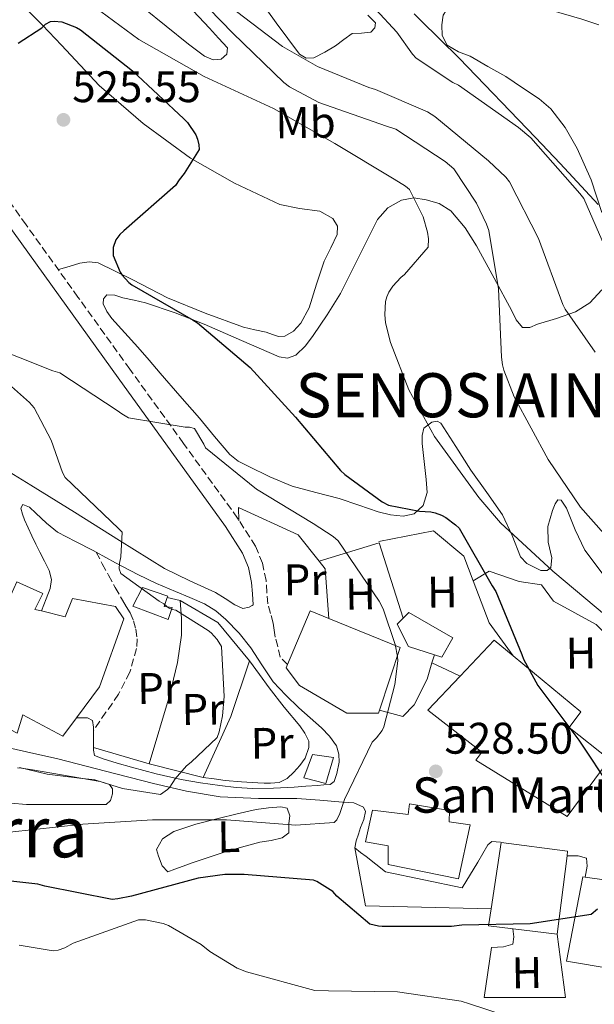
# Model space of a CAD drawing. Units: metres. Extents: x 590181 to 593615, y 4745216 to 4747575.
# Drawn here: x 592728 to 592858, y 4746552 to 4746776 of the extents above; entities that cross this region are included whole.
import ezdxf
from ezdxf.enums import TextEntityAlignment as Align

# ---------------------------------------------------------------- set-up
doc = ezdxf.new("R2010")
doc.units = ezdxf.units.M
doc.header["$MEASUREMENT"] = 0
doc.linetypes.add('DGN Style 3', pattern=[2.435890702152634, 1.739921930109024, -0.6959687720436097])
for name, color, linetype, lineweight in [('Camino', 7, 'DGN Style 3', 0), ('Cota de punto acotado terreno', 7, 'Continuous', 0), ('Curva de nivel directora', 30, 'Continuous', 30), ('Curva de nivel intermedia', 30, 'Continuous', 0), ('Edificio', 1, 'Continuous', 13), ('Etiqueta de uso rústico', 92, 'Continuous', 0), ('Iglesia-ermita', 1, 'Continuous', 13), ('Límite de Concejo', 7, 'Continuous', 0), ('Línea  de muro-pared o tapia', 1, 'Continuous', 13), ('Línea de asfalto', 7, 'Continuous', 13), ('Línea de cambio de uso (parcela vista)', 92, 'Continuous', 0), ('Línea de muro de contención', 1, 'Continuous', 13), ('Margen derecho', 7, 'Continuous', 0), ('Punto acotado terreno (símbolo)', 7, 'Continuous', 0), ('Senda', 7, 'DGN Style 3', 0), ('Texto de Concejo', 7, 'Continuous', 0), ('Texto de Iglesia-ermita', 51, 'Continuous', 0), ('Texto de rotulación de espacio menor sin especificar', 7, 'Continuous', 0)]:
    doc.layers.add(name, color=color, linetype=linetype, lineweight=lineweight)
doc.styles.add('Style-Arial', font='arial.ttf')

# ---------------------------------------------------------------- blocks, each defined once
blk = doc.blocks.new('5PATER')
at = {"layer": 'Punto acotado terreno (símbolo)', "linetype": 'Continuous', "lineweight": 0}
h = blk.add_hatch(color=51, dxfattribs=at)
edge = h.paths.add_edge_path()
edge.add_ellipse((0, 0), major_axis=(-0.1095731443231308, -0.1110710700762829), ratio=0.9994222409660317, start_angle=0, end_angle=360)

msp = doc.modelspace()

# ---------------------------------------------------------------- linework, layer by layer
at = {"layer": 'Camino', "color": 7, "linetype": 'DGN Style 3', "lineweight": 0}
msp.add_polyline3d([(592788.7999999993, 4746629.380000002, 533.2200000000012), (592787.1299999976, 4746631.050000001, 533.2899999999936), (592786.5500000007, 4746633.49, 533.3500000000059), (592785.9699999974, 4746635.600000001, 533.4199999999984), (592785.7600000018, 4746637.2, 533.429999999993), (592785.5300000015, 4746638.800000001, 533.3500000000059), (592784.9100000003, 4746640.980000002, 533.1600000000036), (592784.3, 4746643.17, 532.9600000000064), (592784.11, 4746645.7, 532.9299999999931), (592783.8999999977, 4746648.430000001, 532.8899999999994), (592783.1099999987, 4746652.380000002, 532.6699999999984), (592781.5100000005, 4746656.210000004, 532.2200000000012), (592777.4699999993, 4746662.570000002, 531.3600000000007), (592765.2100000016, 4746679.480000001, 530.0500000000029), (592753.0299999998, 4746696.310000001, 528.929999999993), (592741.2500000005, 4746712.670000001, 528), (592729.4899999988, 4746729.060000001, 527.1300000000047), (592715.4699999976, 4746748.74, 526.2100000000065), (592701.4599999997, 4746768.420000001, 525.4100000000036), (592693.0699999989, 4746780.170000002, 525.1000000000058)], dxfattribs=at)
at = {"layer": 'Curva de nivel directora', "color": 30, "linetype": 'Continuous', "lineweight": 30, "elevation": 525.0000000000001, "flags": 128}
for points in [[(592727.7000000008, 4746770.190000001), (592733.0499999997, 4746773.710000002), (592733.91, 4746774.51), (592734.9999999986, 4746775.110000002), (592735.8599999992, 4746775.180000001), (592737.5899999992, 4746775.080000003), (592740.8899999983, 4746773.77), (592741.8099999992, 4746773.230000001), (592753.6199999999, 4746763.95), (592765.2400000006, 4746753.070000002), (592766.1300000002, 4746752.230000001), (592767.9599999986, 4746749.42), (592768.3699999999, 4746748.49), (592768.6899999996, 4746747.210000001), (592768.7299999997, 4746746.090000002), (592765.3700000002, 4746740.680000001), (592764.2100000002, 4746739.27), (592763.3799999988, 4746737.930000001), (592751.6399999995, 4746727.66), (592750.77, 4746726.830000001), (592749.8800000005, 4746725.61), (592749.269999998, 4746723.880000001), (592749.269999998, 4746722.060000001), (592750.8399999995, 4746718.350000001), (592751.2899999986, 4746717.640000002), (592752.7900000006, 4746716.010000001), (592753.4900000002, 4746715.430000001), (592767.3499999985, 4746707.470000002), (592768.399999999, 4746706.830000001), (592780.3399999993, 4746696.710000002), (592790.61, 4746685.42), (592800.7899999989, 4746673.390000002), (592801.7799999992, 4746672.430000002), (592810.2599999994, 4746666.250000001), (592811.6999999988, 4746665.480000002), (592818.7399999996, 4746664.140000001), (592821.2400000008, 4746663.980000002), (592822.230000001, 4746663.75), (592823.7300000008, 4746663.210000001), (592824.6899999997, 4746662.699999999), (592826.9000000004, 4746661.029999999), (592827.6699999992, 4746660.27), (592835.1900000006, 4746647.27), (592836.0499999989, 4746645.930000001), (592841.9099999996, 4746631.660000001), (592842.2599999983, 4746630.600000001), (592845.5199999993, 4746624.680000001), (592854.829999999, 4746612.270000001), (592862.129999999, 4746601.189999999)], [(592857.6499999998, 4746572.78), (592843.8299999996, 4746570.600000001), (592828.3399999997, 4746570.310000001), (592825.9699999982, 4746570.030000002), (592810.2599999994, 4746570.060000002), (592809.4300000002, 4746570.12), (592807.4099999996, 4746570.54), (592799.9500000008, 4746576.939999999), (592799.0599999989, 4746577.930000001), (592795.4400000002, 4746580.200000001), (592794.6399999999, 4746580.550000002), (592778.9299999989, 4746581.840000002), (592774.5799999991, 4746581.800000002), (592768.4999999995, 4746581.000000001), (592753.3899999997, 4746576.910000001), (592750.2899999995, 4746576.27), (592749.04, 4746576.170000001), (592733.709999999, 4746579.180000001), (592732.150000001, 4746579.630000001), (592724.6599999986, 4746580.460000004)], [(592859.0600000002, 4746573.930000002), (592857.6499999998, 4746572.78)]]:
    msp.add_lwpolyline(points, dxfattribs=at)
at = {"layer": 'Curva de nivel intermedia', "color": 30, "linetype": 'Continuous', "lineweight": 0, "flags": 128}
for points, elevation in [([(592722.940000002, 4746810.060000001), (592737.9400000002, 4746802.699999999), (592751.1299999999, 4746794.729999999), (592753.8099999998, 4746793.100000001), (592765.5300000012, 4746783.689999999), (592776.3700000017, 4746772.489999999), (592787.9600000012, 4746761.289999999), (592789.2100000007, 4746760.33), (592795.8600000005, 4746756.749999999), (592811.2200000006, 4746751.429999999), (592813.3700000007, 4746750.699999998), (592824.530000001, 4746743.430000001), (592826.5200000004, 4746741.710000001), (592831.6100000021, 4746733.930000001), (592833.9099999998, 4746729.189999999), (592834.3900000004, 4746727.789999997), (592836.63, 4746714.570000002), (592837.3299999996, 4746699.079999999), (592837.5199999998, 4746697.289999999), (592837.8100000002, 4746696.109999998), (592840.1799999995, 4746690.029999998), (592847.8600000018, 4746675.849999999), (592855.2500000013, 4746665.029999998), (592865.8100000003, 4746653.099999999)], 515.0000000000001), ([(592742.1700000013, 4746780.619999998), (592755.0900000007, 4746771.019999999), (592769.9099999999, 4746762.63), (592785.6200000009, 4746755.400000001), (592799.5400000017, 4746747.5), (592812.9800000018, 4746739.399999999), (592815.5400000011, 4746737.800000001), (592816.4400000019, 4746737.029999998), (592819.5399999998, 4746730.83), (592820.53, 4746727.369999999), (592820.7600000004, 4746725.87), (592820.690000001, 4746723.980000001), (592815.2900000007, 4746717.800000001), (592814.4900000006, 4746717.13), (592812.6599999999, 4746715.179999999), (592811.7700000004, 4746713.769999999), (592811.3200000012, 4746712.710000001), (592811.0300000005, 4746711.660000001), (592810.8700000017, 4746708.71), (592811.0300000005, 4746706.859999999), (592812.1200000013, 4746702.409999999), (592816.3100000002, 4746691.66), (592822.0700000002, 4746681.100000001), (592832.1799999998, 4746667.270000001), (592837.0400000013, 4746661.51), (592848.9200000013, 4746650.569999998), (592861.1400000011, 4746640.329999999)], 520), ([(592858.5199999993, 4746700.17), (592851.7000000018, 4746709.899999999), (592851.1900000002, 4746711.02), (592845.7200000006, 4746725.930000001), (592839.1300000012, 4746738.76), (592838.2599999995, 4746739.819999999), (592834.3600000013, 4746743.53), (592822.1700000007, 4746753.609999998), (592820.5000000009, 4746754.63), (592808.6900000003, 4746759.720000001), (592807.1900000004, 4746760.140000001), (592795.61, 4746764.939999999), (592787.6399999993, 4746769.449999999), (592777.2400000013, 4746777.42)], 510), ([(592860.7900000003, 4746723.909999999), (592855.9599999998, 4746735.05), (592855.0600000013, 4746736.17), (592843.9600000015, 4746748.779999998), (592841.1400000006, 4746751.109999999), (592827.5400000018, 4746760.679999998), (592826.260000001, 4746761.289999999), (592817.9700000008, 4746766.829999999), (592817.1100000002, 4746767.75), (592813.5899999999, 4746772.679999999), (592808.7900000009, 4746777.829999999)], 505.0000000000001), ([(592720.6599999999, 4746701.84), (592735.5700000008, 4746695.980000001), (592737.1100000008, 4746695.5), (592750.1599999998, 4746686.949999998), (592751.2199999993, 4746686.189999999), (592752.6900000002, 4746685.289999999), (592765.5900000016, 4746683.210000002), (592766.5800000017, 4746683.180000001), (592767.7000000017, 4746682.890000001), (592769.8099999994, 4746679.34), (592770.1600000003, 4746678.509999999), (592781.7499999997, 4746669.159999999), (592794.610000001, 4746661.349999999), (592799.1200000015, 4746658.380000001), (592800.2400000013, 4746657.42), (592809.5199999996, 4746643.789999999), (592810.4500000017, 4746642.029999998), (592813.1699999997, 4746633.900000001), (592813.7199999995, 4746631.21), (592813.780000002, 4746630.220000001), (592813.0800000002, 4746624.84), (592810.5800000012, 4746615.310000001), (592810.2300000003, 4746614.439999999), (592808.980000001, 4746612.81), (592807.9900000007, 4746611.819999999), (592801.7099999998, 4746598.789999999), (592800.6600000015, 4746595.63), (592799.990000001, 4746594.220000001), (592799.3800000007, 4746593.609999999), (592790.6400000012, 4746592.999999999), (592774.9300000002, 4746594.220000001), (592758.1600000019, 4746594.220000001), (592742.3500000001, 4746593.23), (592725.8400000011, 4746591.439999999)], 530.0000000000001), ([(592724.1800000003, 4746694.189999999), (592730.26, 4746688.810000001), (592731.3200000017, 4746687.59), (592735.1600000019, 4746680.23), (592737.7800000014, 4746672.939999999), (592738.3600000005, 4746671.820000002), (592750.4500000004, 4746660.23), (592751.2500000006, 4746659.369999999), (592751.0000000002, 4746653.800000001), (592750.6400000004, 4746652.390000001), (592750.5800000001, 4746651.05), (592750.9600000001, 4746650.06), (592759.7000000018, 4746643.749999999), (592760.7600000014, 4746643.180000001), (592761.7800000005, 4746642.249999999), (592762.6400000011, 4746641.9), (592763.4400000012, 4746641.710000001), (592770.7700000005, 4746637.130000001), (592771.4800000013, 4746636.55), (592772.8200000002, 4746635.05), (592773.7800000012, 4746633.51), (592774.3900000014, 4746622.119999999), (592774.0400000005, 4746617.800000001), (592773.2699999993, 4746614.12), (592772.790000001, 4746612.84), (592766.9600000017, 4746607.279999998), (592765.8399999996, 4746606.439999999), (592763.2800000004, 4746603.5), (592762.1000000002, 4746601.640000001), (592761.5500000003, 4746601.039999999), (592759.9900000001, 4746599.92), (592751.3500000011, 4746601.319999998), (592746.2900000007, 4746602.890000001), (592730.9300000005, 4746605.519999999), (592728.4299999995, 4746605.930000001), (592727.5700000012, 4746605.960000001)], 535), ([(592845.7800000008, 4746547.369999998), (592830.0300000019, 4746552.489999999), (592828.150000002, 4746553.100000001), (592813.7500000007, 4746555.210000002), (592798.1, 4746555.470000001), (592794.9599999996, 4746555.560000001), (592779.4699999997, 4746559.789999999), (592777.3600000021, 4746560.59), (592771.1900000006, 4746564.359999998), (592769.2300000006, 4746565.930000001), (592761.7500000015, 4746570.220000001), (592760.5600000002, 4746570.699999999), (592756.5900000005, 4746571.56), (592754.9600000011, 4746571.529999998), (592740.1799999997, 4746566.220000001), (592738.290000001, 4746565.23), (592736.7500000009, 4746564.65), (592735.6700000013, 4746564.49), (592727.8900000007, 4746565.8)], 520)]:
    msp.add_lwpolyline(points, dxfattribs=dict(at, elevation=elevation))
at = {"layer": 'Edificio', "color": 51, "linetype": 'Continuous', "lineweight": 13, "extrusion": (-0.01751287980819365, 0.01003334095706668, 0.9997962948071287), "elevation": 37780.733813698, "flags": 128}
msp.add_lwpolyline([(-4413288.189173827, -1844846.84238384), (-4413290.5155985, -1844829.501384785), (-4413275.853044122, -1844826.528642091)], dxfattribs=at)
at = {"layer": 'Edificio', "color": 51, "linetype": 'Continuous', "lineweight": 13, "extrusion": (-0.03538878730285406, 0.01044120571236691, 0.9993190756492669), "elevation": 29113.91193704139, "flags": 128}
msp.add_lwpolyline([(-4720319.771462387, -774049.2442536642), (-4720315.885927472, -774048.702203465), (-4720318.511930108, -774033.2537727957)], dxfattribs=at)
at = {"layer": 'Edificio', "color": 51, "linetype": 'Continuous', "lineweight": 13}
for points in [[(592717.1900000004, 4746651.880000001, 544.1699999999983), (592716.75, 4746648.869999999, 545.3099999999977), (592726.0300000003, 4746645.100000001, 544.7299999999959), (592727.3700000001, 4746648.17, 546.0099999999948), (592733.2599999999, 4746645.480000001, 545.179999999993), (592731.4699999997, 4746641.9, 542.6199999999953), (592732.9900000002, 4746641.529999999, 542.429999999993)], [(592761.5099999999, 4746644.600000001, 539.4400000000023), (592761.6100000005, 4746644.9, 539.4199999999983), (592755.9199999999, 4746646.890000001, 539.1699999999983), (592753.6799999997, 4746642.600000001, 538.8500000000058), (592761.7400000002, 4746639.59, 539.6100000000006), (592762.6399999997, 4746642.34, 540.5099999999948), (592760.7800000003, 4746642.539999999, 539.5500000000029), (592761.5099999999, 4746644.600000001, 539.4400000000023)], [(592732.9900000002, 4746641.529999999, 542.429999999993), (592738.3799999999, 4746640.230000001, 541.7299999999959), (592740.0499999998, 4746644.33, 541.0899999999965), (592749.7699999996, 4746642.539999999, 540.6999999999971), (592751.6299999999, 4746639.779999999, 540.5099999999948), (592746.1299999999, 4746624.359999999, 543.4499999999971), (592740.9000000004, 4746617.32, 543.3300000000017)], [(592809.6399999997, 4746619.060000001, 538.1999999999971), (592809.4199999999, 4746618.41, 538.2100000000064), (592802.25, 4746618.34, 537.6300000000047), (592791.5, 4746624.680000001, 538.1399999999994), (592788.4900000002, 4746628.65, 537.820000000007), (592788.7999999998, 4746629.380000001, 537.820000000007), (592793.9299999997, 4746641.58, 537.6999999999971), (592798.1500000004, 4746639.859999999, 537.7899999999936)], [(592814.9900000002, 4746639.91, 531.9799999999959), (592816.2699999996, 4746641.189999999, 532.570000000007), (592826.25, 4746635.430000001, 531.0399999999936), (592823.7599999999, 4746631.08, 529.820000000007), (592822.0700000003, 4746631.619999999, 530.0399999999936)], [(592822.0700000003, 4746631.619999999, 530.0399999999936), (592816.2100000001, 4746633.51, 530.779999999999), (592813.6500000004, 4746638.57, 531.3600000000006), (592814.9900000002, 4746639.91, 531.9799999999959)], [(592861.7000000002, 4746607.82, 530.2700000000041), (592852.1699999999, 4746594.980000001, 530.0800000000017), (592831.5, 4746607.720000001, 532.7700000000041), (592832.8399999999, 4746609.51, 535.070000000007), (592820.6200000001, 4746619.050000001, 533.2100000000064), (592827.9100000003, 4746626.74, 531.5399999999936), (592835.6600000003, 4746634.92, 529.7599999999948), (592839.9100000003, 4746631.4, 530.0500000000029)], [(592839.9100000003, 4746631.4, 530.0500000000029), (592855.3099999996, 4746618.66, 531.1000000000058), (592852.6200000001, 4746615.140000001, 532.8899999999994), (592861.7699999996, 4746607.91, 530.2700000000041), (592861.7000000002, 4746607.82, 530.2700000000041)], [(592740.9000000004, 4746617.32, 543.3300000000017), (592737.8099999996, 4746613.16, 543.2599999999948), (592728.7199999997, 4746618.02, 546.8500000000058), (592727.4400000004, 4746613.859999999, 546.3300000000017), (592715.0199999996, 4746620.33, 546.4600000000064)], [(592794.4400000004, 4746609, 533.2100000000064), (592792.4600000001, 4746603.689999999, 533.9199999999983), (592797.4500000002, 4746602.470000001, 533.9199999999983), (592799.2400000002, 4746608.300000001, 533.6600000000036), (592794.4400000004, 4746609, 533.2100000000064)], [(592849.9299999997, 4746568.300000001, 534.6199999999953), (592852.1600000003, 4746586.02, 534.679999999993), (592852.2999999998, 4746587.109999999, 534.6900000000023), (592837.2000000002, 4746589.029999999, 533.9799999999959), (592834.9600000001, 4746574.029999999, 534.029999999999)], [(592864.9100000003, 4746553.32, 527.9700000000012), (592866.5700000003, 4746560.039999999, 529.179999999993), (592862.4100000003, 4746560.42, 529.3699999999953), (592852.04, 4746562.15, 528.2899999999936), (592855.7599999999, 4746581.289999999, 527.7700000000041), (592856.2999999998, 4746581.210000001, 527.7599999999948)], [(592856.2999999998, 4746581.210000001, 527.7599999999948), (592867.0800000001, 4746579.689999999, 527.5200000000041), (592864.9100000003, 4746567.66, 527.4499999999971), (592868.5599999996, 4746568.680000001, 531.4900000000052), (592875.3399999999, 4746567.720000001, 531.4900000000052), (592880.9699999997, 4746580.07, 530.3300000000017), (592900.1699999999, 4746572.970000001, 530.9700000000012)]]:
    msp.add_polyline3d(points, dxfattribs=at)
at = {"layer": 'Edificio', "color": 1, "linetype": 'Continuous', "lineweight": 13}
for points in [[(592727.3700000001, 4746648.17, 546.0099999999948), (592733.2599999999, 4746645.480000001, 545.179999999993), (592731.4699999997, 4746641.9, 542.6199999999953), (592732.9900000002, 4746641.529999999, 542.429999999993), (592738.3799999999, 4746640.230000001, 541.7299999999959), (592740.0499999998, 4746644.33, 541.0899999999965), (592749.7699999996, 4746642.539999999, 540.6999999999971), (592751.6299999999, 4746639.779999999, 540.5099999999948), (592746.1299999999, 4746624.359999999, 543.4499999999971), (592740.9000000004, 4746617.32, 543.3300000000017), (592737.8099999996, 4746613.16, 543.2599999999948), (592728.7199999997, 4746618.02, 546.8500000000058), (592727.4400000004, 4746613.859999999, 546.3300000000017)], [(592862.4100000003, 4746560.42, 529.3699999999953), (592852.04, 4746562.15, 528.2899999999936), (592855.7599999999, 4746581.289999999, 527.7700000000041), (592856.2999999998, 4746581.210000001, 527.7599999999948), (592867.0800000001, 4746579.689999999, 527.5200000000041)]]:
    msp.add_polyline3d(points, dxfattribs=at)
for points in [[(592762.6399999997, 4746642.34, 540.5099999999948), (592761.7400000002, 4746639.59, 539.6100000000006), (592753.6799999997, 4746642.600000001, 538.8500000000058), (592755.9199999999, 4746646.890000001, 539.1699999999983), (592761.6100000005, 4746644.9, 539.4199999999983), (592761.5099999999, 4746644.600000001, 539.4400000000023), (592760.7800000003, 4746642.539999999, 539.5500000000029)], [(592809.4199999999, 4746618.41, 538.2100000000064), (592802.25, 4746618.34, 537.6300000000047), (592791.5, 4746624.680000001, 538.1399999999994), (592788.4900000002, 4746628.65, 537.820000000007), (592788.7999999998, 4746629.380000001, 537.820000000007), (592793.9299999997, 4746641.58, 537.6999999999971), (592798.1500000004, 4746639.859999999, 537.7899999999936), (592814.3499999996, 4746633.26, 538.1399999999994), (592809.6399999997, 4746619.060000001, 538.1999999999971)], [(592826.25, 4746635.430000001, 531.0399999999936), (592823.7599999999, 4746631.08, 529.820000000007), (592822.0700000003, 4746631.619999999, 530.0399999999936), (592816.2100000001, 4746633.51, 530.779999999999), (592813.6500000004, 4746638.57, 531.3600000000006), (592814.9900000002, 4746639.91, 531.9799999999959), (592816.2699999996, 4746641.189999999, 532.570000000007)], [(592861.7000000002, 4746607.82, 530.2700000000041), (592852.1699999999, 4746594.980000001, 530.0800000000017), (592831.5, 4746607.720000001, 532.7700000000041), (592832.8399999999, 4746609.51, 535.070000000007), (592820.6200000001, 4746619.050000001, 533.2100000000064), (592827.9100000003, 4746626.74, 531.5399999999936), (592835.6600000003, 4746634.92, 529.7599999999948), (592839.9100000003, 4746631.4, 530.0500000000029), (592855.3099999996, 4746618.66, 531.1000000000058), (592852.6200000001, 4746615.140000001, 532.8899999999994), (592861.7699999996, 4746607.91, 530.2700000000041)], [(592799.2400000002, 4746608.300000001, 533.6600000000036), (592797.4500000002, 4746602.470000001, 533.9199999999983), (592792.4600000001, 4746603.689999999, 533.9199999999983), (592794.4400000004, 4746609, 533.2100000000064)], [(592852.1600000003, 4746586.02, 534.679999999993), (592849.9299999997, 4746568.300000001, 534.6199999999953), (592834.3799999999, 4746570.15, 534.0500000000029), (592834.9600000001, 4746574.029999999, 534.029999999999), (592837.2000000002, 4746589.029999999, 533.9799999999959), (592852.2999999998, 4746587.109999999, 534.6900000000023)]]:
    msp.add_polyline3d(points, close=True, dxfattribs=at)
at = {"layer": 'Iglesia-ermita', "color": 1, "linetype": 'Continuous', "lineweight": 13}
msp.add_polyline3d([(592825.4800000006, 4746596.33, 533.0200000000041), (592825.4199999999, 4746593.77, 535.3899999999994), (592830.2199999997, 4746593.060000001, 535.8999999999943), (592827.5300000003, 4746580.84, 532.25), (592811.5999999996, 4746584.100000001, 531.7400000000052), (592811.5999999996, 4746588.33, 538.9100000000036), (592806.4800000006, 4746589.220000001, 540.3800000000047), (592808.0800000001, 4746596.390000001, 541.4700000000012), (592816.1399999997, 4746595.430000001, 538.529999999999), (592816.4600000001, 4746597.800000001, 533.529999999999)], close=True, dxfattribs=at)
msp.add_polyline3d([(592816.4600000001, 4746597.800000001, 533.529999999999), (592816.1399999997, 4746595.430000001, 538.529999999999), (592808.0800000001, 4746596.390000001, 541.4700000000012), (592806.4800000006, 4746589.220000001, 540.3800000000047), (592811.5999999996, 4746588.33, 538.9100000000036), (592811.5999999996, 4746584.100000001, 531.7400000000052), (592827.5300000003, 4746580.84, 532.25), (592830.2199999997, 4746593.060000001, 535.8999999999943), (592825.4199999999, 4746593.77, 535.3899999999994), (592825.4800000006, 4746596.33, 533.0200000000041), (592816.4600000001, 4746597.800000001, 533.529999999999)], dxfattribs=at)
at = {"layer": 'Límite de Concejo', "color": 7, "linetype": 'Continuous', "lineweight": 0}
msp.add_polyline3d([(592817.4699999989, 4746776.83, 503.1300000000001), (592818.9299999997, 4746775.41, 502.79), (592827.7199999989, 4746766.82, 501.83), (592845.0300000012, 4746748.810000001, 504.61), (592850.5700000003, 4746742.91, 504.46), (592859.2399999984, 4746733.680000001, 503.05)], dxfattribs=at)
at = {"layer": 'Línea  de muro-pared o tapia', "color": 1, "linetype": 'Continuous', "lineweight": 13, "elevation": 536.5399999999936, "flags": 128}
msp.add_lwpolyline([(592761.5099999999, 4746644.600000001), (592764.4299999997, 4746643.939999999)], dxfattribs=at)
at = {"layer": 'Línea  de muro-pared o tapia', "color": 1, "linetype": 'Continuous', "lineweight": 13, "extrusion": (-0.01203962592872274, -0.04005911894363625, 0.9991247741883674), "elevation": -196753.4207270393, "flags": 128}
msp.add_lwpolyline([(-798478.2080772622, 4712289.323303239), (-798478.2080772623, 4712287.410765658)], dxfattribs=at)
at = {"layer": 'Línea  de muro-pared o tapia', "color": 1, "linetype": 'Continuous', "lineweight": 13, "extrusion": (0.03356675874003909, -0.009849088605797795, 0.9993879467760871), "elevation": -26316.84577301853, "flags": 128}
msp.add_lwpolyline([(4721482.505136969, 767169.4444620063), (4721482.505136969, 767182.5941274003)], dxfattribs=at)
at = {"layer": 'Línea  de muro-pared o tapia', "color": 1, "linetype": 'Continuous', "lineweight": 13, "extrusion": (0.0208515863811004, -0.1405926072290986, 0.9898479328350978), "elevation": -654450.2566083532, "flags": 128}
msp.add_lwpolyline([(1282777.816561251, 4561534.229237828), (1282749.717736384, 4561539.154290219), (1282749.254212139, 4561552.592647457)], dxfattribs=at)
at = {"layer": 'Línea  de muro-pared o tapia', "color": 1, "linetype": 'Continuous', "lineweight": 13}
for points in [[(592764.4299999997, 4746643.939999999, 536.5399999999936), (592764.75, 4746639.850000001, 536.3500000000058), (592764.75, 4746636.07, 536.3500000000058), (592763.79, 4746629.859999999, 536.4799999999959), (592762, 4746622.310000001, 536.6100000000006), (592757.3899999997, 4746606.890000001, 536.2899999999936)], [(592821.5199999996, 4746629.789999999, 530.1999999999971), (592820.4100000003, 4746626.060000001, 530.0200000000041), (592817.4600000001, 4746620.300000001, 530.5399999999936), (592814.9000000004, 4746617.609999999, 530.9799999999959), (592809.6399999997, 4746619.060000001, 531.179999999993)], [(592849.9299999997, 4746568.300000001, 524.070000000007), (592851.8300000001, 4746553.930000001, 521.6399999999994), (592833.3300000001, 4746553.930000001, 523.2400000000052), (592835.0599999996, 4746565.26, 523.429999999993)]]:
    msp.add_polyline3d(points, dxfattribs=at)
at = {"layer": 'Línea de asfalto', "color": 7, "linetype": 'Continuous', "lineweight": 13, "elevation": 527.3899999999994, "flags": 128}
msp.add_lwpolyline([(592827.9100000006, 4746626.740000002), (592824.9099999988, 4746628.17), (592821.519999998, 4746629.790000001)], dxfattribs=at)
at = {"layer": 'Línea de asfalto', "color": 7, "linetype": 'Continuous', "lineweight": 13}
for points in [[(592720.6499999987, 4746676.07, 538.4600000000065), (592730.5899999986, 4746670.010000001, 537.6100000000006), (592740.4899999984, 4746663.91, 536.800000000003), (592750.6999999986, 4746657.529999999, 536.050000000003), (592760.9099999989, 4746651.180000002, 535.3300000000019), (592766.6399999998, 4746648.380000001, 534.8800000000047), (592772.4299999991, 4746645.740000002, 534.3699999999955), (592774.6299999984, 4746644.350000001, 533.7400000000054), (592776.8500000001, 4746642.92, 533.2100000000065), (592778.6400000005, 4746642.090000001, 533.279999999999), (592780.109999999, 4746642.430000001, 533.6000000000059), (592780.7399999971, 4746642.760000002, 533.6300000000048), (592781.010000002, 4746642.92, 532.9600000000064)], [(592732.989999997, 4746641.529999999, 540.0899999999966), (592734.0599999976, 4746644.260000001, 539.8699999999953), (592734.9899999974, 4746646.630000001, 539.679999999993), (592735.2699999991, 4746648.7, 539.5899999999965), (592734.7300000003, 4746650.730000002, 539.550000000003), (592733.6799999998, 4746652.810000001, 539.4700000000012), (592732.6200000005, 4746654.890000002, 539.3600000000007), (592731.7199999974, 4746656.710000001, 539.1699999999983), (592730.8299999977, 4746658.540000002, 538.9100000000036), (592729.9800000006, 4746660.350000001, 538.6300000000047), (592729.1700000014, 4746662.180000001, 538.3300000000017), (592728.6499999985, 4746663.480000001, 538.1199999999953), (592728.3299999988, 4746664.810000001, 537.8899999999994), (592728.7800000003, 4746665.640000001, 537.5700000000071), (592730.269999999, 4746665.040000002, 537.4900000000052), (592731.7300000008, 4746663.720000001, 537.4400000000023), (592734.1000000001, 4746661.410000003, 537.1699999999984), (592736.6499999982, 4746659.369999999, 536.929999999993), (592740.6799999982, 4746657.27, 536.6999999999971), (592744.7199999995, 4746655.210000001, 536.4799999999959), (592745.3699999999, 4746654.850000001, 536.4400000000023)], [(592745.3699999999, 4746654.850000001, 536.4400000000023), (592749.760000002, 4746652.460000002, 536.2100000000064), (592754.8299999969, 4746649.770000001, 535.8399999999966), (592759.0599999981, 4746647.790000003, 535.429999999993), (592763.3399999985, 4746645.930000001, 535.0099999999948), (592766.6399999998, 4746644.560000001, 534.6900000000023), (592769.9300000002, 4746643.180000001, 534.3699999999955), (592772.5000000005, 4746641.600000001, 534.0000000000001), (592774.8000000005, 4746639.59, 533.6600000000036), (592777.7799999999, 4746636.500000001, 533.3999999999944), (592780.4899999967, 4746633.190000001, 533.1499999999943), (592782.9299999998, 4746629.300000001, 532.8600000000007), (592785.4899999968, 4746625.51, 532.570000000007), (592788.359999999, 4746622.460000002, 532.3200000000071), (592791.3699999999, 4746619.560000001, 532.0599999999978), (592793.9299999991, 4746617.290000001, 531.9199999999984), (592796.4899999985, 4746615.020000001, 531.8099999999978), (592798.329999998, 4746613.150000002, 531.6199999999955), (592799.8799999993, 4746610.980000001, 531.4900000000052), (592800.3999999978, 4746609.060000001, 531.4900000000052), (592800.4600000003, 4746607.270000001, 531.4900000000052), (592799.9499999986, 4746604.710000002, 531.3600000000007), (592799.3699999995, 4746602.920000002, 531.3600000000007), (592798.4100000006, 4746602.220000002, 531.2899999999937), (592797.0000000002, 4746602.119999999, 531.2899999999937), (592795.600000001, 4746602.020000001, 531.2899999999937), (592792.9400000012, 4746601.830000001, 531.3300000000017), (592790.2800000013, 4746601.640000001, 531.4199999999983), (592785.6000000008, 4746601.380000002, 531.779999999999), (592780.9400000006, 4746601.320000002, 532.3200000000071), (592777.1599999986, 4746601.560000001, 532.8800000000048), (592773.3900000001, 4746602.020000001, 533.4100000000036), (592769.0300000014, 4746602.62, 533.8500000000058), (592764.6799999997, 4746603.370000001, 534.2400000000055), (592759.0200000001, 4746604.66, 534.6399999999994), (592753.420000001, 4746606.12, 535.0700000000071), (592750.1799999999, 4746607.060000001, 535.4900000000054), (592746.9600000012, 4746608.040000002, 536.029999999999), (592744.9699999975, 4746608.810000001, 536.4100000000036), (592744.7799999998, 4746610.020000001, 536.6699999999983), (592744.7799999998, 4746611.430000001, 536.8399999999965), (592744.7799999998, 4746612.840000001, 536.9900000000054), (592744.7799999998, 4746614.510000001, 537.2599999999948)], [(592744.7799999998, 4746614.510000001, 537.2599999999948), (592744.7799999998, 4746615.210000001, 537.3699999999953), (592744.5899999997, 4746616.740000002, 537.5700000000071), (592743.4400000009, 4746617.32, 537.4400000000023), (592741.8099999992, 4746617.32, 537.4400000000023), (592740.8999999972, 4746617.32, 537.4400000000023)], [(592722.4499999981, 4746611.180000001, 540.1300000000048), (592729.5799999983, 4746609.590000002, 539.0099999999949), (592736.7199999974, 4746608.040000002, 537.8899999999994), (592747.52, 4746605.240000002, 536.1900000000024), (592758.3500000017, 4746602.470000003, 534.6199999999953), (592765.8700000009, 4746600.699999999, 533.8899999999996), (592773.5199999998, 4746599.400000001, 533.279999999999), (592782.219999999, 4746599.07, 532.4199999999984), (592790.9200000007, 4746599.020000001, 531.550000000003), (592796.0799999972, 4746598.65, 531.3500000000058), (592801.2299999993, 4746598.180000001, 531.1699999999983), (592803.7800000019, 4746598.08, 530.7599999999949), (592806.0300000004, 4746597.100000001, 530.3300000000017), (592806.4699999986, 4746596.060000001, 530.2500000000001), (592806.0500000005, 4746594.26, 530.2100000000064), (592805.3199999996, 4746592.49, 530.0800000000019), (592804.839999999, 4746590.95, 529.820000000007), (592804.3599999985, 4746589.420000001, 529.5700000000071), (592804.0399999989, 4746587.82, 529.3699999999953), (592805.2899999984, 4746586.800000002, 529.1999999999972), (592806.6000000003, 4746585.9, 529.0599999999978), (592808.8099999988, 4746584.170000001, 529.1199999999953), (592811.0199999993, 4746582.440000001, 529.25), (592828.36, 4746578.790000003, 528.3399999999965), (592831.9200000005, 4746584.640000002, 528.2400000000054), (592834.1900000015, 4746588.520000001, 528.1600000000036), (592835.0799999988, 4746589.290000001, 528.1600000000036), (592837.0700000004, 4746589.160000003, 528.2899999999937)], [(592852.16, 4746586.020000001, 525.9199999999983), (592854.6700000024, 4746586.01, 525.8600000000007), (592856.5900000002, 4746585.51, 525.7899999999937), (592856.730000001, 4746583.690000001, 525.6999999999972), (592856.2999999997, 4746581.210000001, 525.6000000000059)]]:
    msp.add_polyline3d(points, dxfattribs=at)
at = {"layer": 'Línea de cambio de uso (parcela vista)', "color": 92, "linetype": 'Continuous', "lineweight": 0}
for points in [[(592756.1699999999, 4746778.17, 517.7200000000012), (592766.3300000001, 4746770, 517.7400000000052), (592769.9600000001, 4746767.279999999, 517.4600000000064), (592771.9000000004, 4746766.470000001, 517.25), (592773.75, 4746766.600000001, 517.029999999999), (592775.0199999996, 4746767.75, 516.8399999999965), (592775.1600000003, 4746769.16, 516.6499999999943), (592773.1200000001, 4746771.369999999, 516.8000000000029), (592771.0599999996, 4746773.58, 516.9700000000012), (592762.4900000002, 4746782.859999999, 515.779999999999)], [(592806.9500000002, 4746776.58, 505.3600000000006), (592808.7000000002, 4746774.800000001, 505.6999999999971), (592808.6100000005, 4746773.720000001, 506.1199999999953), (592807.6699999999, 4746772.680000001, 506.6000000000058), (592805.5199999996, 4746772.5, 507.1699999999983), (592803.4500000002, 4746772.430000001, 507.6900000000023), (592801.5800000001, 4746771.029999999, 508.1900000000023), (592799.6699999999, 4746769.609999999, 508.6499999999942), (592797.2400000002, 4746768.140000001, 509.0800000000018), (592794.7400000002, 4746766.92, 509.4199999999983), (592792.9900000002, 4746766.83, 509.5500000000029), (592791.4800000006, 4746767.689999999, 509.5399999999936), (592788.8499999996, 4746771.26, 508.8500000000058), (592786.2300000006, 4746774.859999999, 508.1399999999995), (592781.9600000001, 4746780.810000001, 507.7200000000012)], [(592859.3499999996, 4746774.380000001, 500.7799999999989), (592855.4800000006, 4746775.689999999, 500.8399999999965), (592847.9500000002, 4746777.84, 500.8399999999965), (592840.3099999996, 4746779.210000001, 500.8399999999965), (592835.3899999997, 4746779.49, 500.8399999999965), (592830.4600000001, 4746779.470000001, 500.8399999999965), (592827.9100000003, 4746779.57, 500.8399999999965), (592825.4000000004, 4746778.640000001, 500.8399999999965), (592824.0800000001, 4746776.57, 500.8399999999965), (592823.7999999998, 4746774.350000001, 500.8399999999965), (592823.8300000001, 4746771.939999999, 500.8500000000058), (592824.9500000002, 4746769.74, 500.8999999999942), (592827.5800000001, 4746768.279999999, 501.0599999999977), (592830.2000000002, 4746767.24, 501.2899999999936), (592834.2300000006, 4746764.939999999, 501.6699999999983), (592838.2599999999, 4746762.640000001, 502.0599999999977), (592842.04, 4746760.109999999, 501.8300000000018), (592845.8200000003, 4746757.58, 501.6100000000006), (592848.5, 4746755.33, 501.5099999999948), (592851.7599999999, 4746751.109999999, 501.6000000000058), (592854.4600000001, 4746746.380000001, 501.8600000000006), (592857.6200000001, 4746739.220000001, 502.429999999993), (592860.0199999996, 4746731.850000001, 503.0800000000018)], [(592736.8200000003, 4746718.930000001, 527.5899999999965), (592739.2599999999, 4746719.630000001, 527.0500000000029), (592741.6900000004, 4746720.33, 526.5), (592743.7699999996, 4746720.680000001, 526.3399999999965), (592745.8499999996, 4746720.4, 526.3099999999977), (592753.7199999997, 4746716.57, 525.529999999999), (592761.5300000003, 4746712.529999999, 524.779999999999), (592770.0800000001, 4746709, 524.070000000007), (592778.8099999996, 4746705.869999999, 523.5), (592781.3600000005, 4746705.25, 523.3999999999943), (592783.9299999997, 4746704.720000001, 523.3699999999953), (592785.3399999999, 4746704.210000001, 523.3699999999953), (592786.7400000002, 4746703.76, 523.3699999999953), (592788.1399999997, 4746703.84, 523.3800000000047), (592790.1500000004, 4746704.939999999, 523.4199999999983), (592791.7999999998, 4746706.77, 523.429999999993), (592793.6600000003, 4746710.27, 523.2700000000041), (592795.3499999996, 4746715.619999999, 522.7700000000041), (592797.0499999998, 4746720.84, 522.3399999999965), (592798.5800000001, 4746723.850000001, 522.2100000000064), (592800.0599999996, 4746726.859999999, 522.0899999999965), (592800.1399999997, 4746728.74, 521.9600000000064), (592799.0300000003, 4746730.51, 521.8999999999943), (592796.1200000001, 4746732.130000001, 522.0599999999977), (592791.5, 4746732.75, 522.4499999999971), (592787.0599999996, 4746733.640000001, 522.8600000000006), (592776.75, 4746738.470000001, 523.679999999993), (592766.7800000003, 4746744.140000001, 524.4600000000064), (592756.0099999999, 4746751.980000001, 524.9700000000012), (592746.04, 4746760.65, 525.1600000000036), (592737.4900000002, 4746769.75, 525.4199999999983), (592733.25, 4746774.33, 525.2700000000041), (592728.8200000003, 4746778.640000001, 524.6499999999943)], [(592860.0199999996, 4746714.32, 506.8600000000006), (592857.3099999996, 4746711.390000001, 508.2700000000041), (592854.0700000003, 4746709.32, 509.7400000000052), (592849.7999999998, 4746707.850000001, 511.5899999999965), (592845.4900000002, 4746706.57, 513.4499999999971), (592843.7300000006, 4746705.75, 514.1900000000023), (592842.04, 4746705.74, 514.9199999999983), (592840.6299999999, 4746707.5, 515.2400000000052), (592839.6100000005, 4746709.58, 515.3099999999977), (592835.6200000001, 4746716.939999999, 516.929999999993), (592831.6100000005, 4746724.300000001, 518.4400000000023), (592829.0499999998, 4746728.4, 519.0399999999936), (592825.7800000003, 4746732.24, 519.3999999999943), (592823.1399999997, 4746733.869999999, 519.4900000000052), (592820.2199999997, 4746734.730000001, 519.529999999999), (592817.4199999999, 4746735.130000001, 519.4900000000052), (592814.6500000004, 4746734.67, 519.4600000000064), (592811.5599999996, 4746732.9, 520.1100000000006), (592809.2100000001, 4746730.25, 520.8099999999977), (592804.9699999997, 4746721.83, 521.3500000000058), (592800.8200000003, 4746713.480000001, 521.8300000000017), (592797.7999999998, 4746708.680000001, 522.0899999999965), (592794.6100000005, 4746703.949999999, 522.3399999999965), (592792.8799999999, 4746701.59, 522.679999999993)], [(592792.8799999999, 4746701.59, 522.679999999993), (592790.6500000004, 4746699.529999999, 523.2400000000052), (592788.7699999996, 4746698.84, 524.0399999999936), (592786.8700000001, 4746699.15, 524.7100000000064), (592778.3700000001, 4746702.84, 525.3500000000058), (592769.8499999996, 4746706.51, 525.8000000000029), (592763.2699999996, 4746709.08, 526.0899999999965), (592756.54, 4746711.369999999, 526.3800000000047), (592753.9800000006, 4746711.99, 526.4700000000012), (592751.4199999999, 4746712.529999999, 526.570000000007), (592749.5899999999, 4746713.07, 526.7100000000064), (592747.7699999996, 4746713.17, 526.820000000007), (592747.0300000003, 4746712.310000001, 526.820000000007), (592747, 4746711.119999999, 526.820000000007), (592747.79, 4746709.4, 526.820000000007), (592748.9199999999, 4746707.789999999, 526.820000000007), (592751.9199999999, 4746704.550000001, 526.7299999999959), (592754.8700000001, 4746701.33, 526.7599999999948), (592757.3700000001, 4746698.380000001, 526.9799999999959), (592759.8600000005, 4746695.439999999, 527.2100000000064), (592764.3399999999, 4746690.32, 527.75), (592768.8200000003, 4746685.199999999, 528.3000000000029), (592772.2199999997, 4746681.08, 528.75), (592775.6699999999, 4746677.01, 529), (592777.6200000001, 4746675.52, 528.7200000000012), (592779.8300000001, 4746674.380000001, 528.3000000000029), (592784.7400000002, 4746671.91, 527.6499999999943), (592789.8099999996, 4746669.84, 527.0800000000017), (592795.1600000003, 4746668.4, 526.7599999999948), (592800.5, 4746667.02, 526.4400000000023), (592804.9199999999, 4746665.539999999, 525.9799999999959), (592809.3300000001, 4746664.01, 525.4199999999983), (592812.1299999999, 4746663.33, 525.0200000000041), (592814.9699999997, 4746663.050000001, 524.5800000000017), (592817.4900000002, 4746663.58, 524.1499999999943), (592819.5700000003, 4746665.42, 523.6900000000023), (592820.4199999999, 4746668.359999999, 523.1499999999943), (592820.2100000001, 4746671.310000001, 522.6000000000058), (592819.7699999996, 4746675.4, 521.8899999999994), (592819.3200000003, 4746679.5, 521.1900000000023), (592819.29, 4746681.33, 520.0099999999948), (592819.7000000002, 4746682.960000001, 519.0200000000041), (592821.5300000003, 4746684.32, 519.0500000000029), (592822.7000000002, 4746684.52, 519.070000000007), (592823.54, 4746684.109999999, 519.0800000000017), (592826.9199999999, 4746678.82, 519.1000000000058), (592830.3300000001, 4746673.42, 519.1399999999994), (592833.9400000004, 4746668.369999999, 519.3500000000058), (592837.5599999996, 4746663.310000001, 519.6600000000036), (592839.6900000004, 4746658.65, 520.0599999999977), (592841.5899999999, 4746653.84, 520.4199999999983), (592843.04, 4746652.26, 520.429999999993), (592846.2300000006, 4746650.689999999, 520.2599999999948), (592847.6299999999, 4746650.67, 520.1300000000047), (592848.5, 4746651.4, 519.9799999999959), (592848.7400000002, 4746653.560000001, 519.6999999999971), (592847.9000000004, 4746657.130000001, 519.25), (592847.7999999998, 4746660.680000001, 518.7599999999948), (592848.8499999996, 4746664.279999999, 518.25), (592849.4400000004, 4746665.83, 517.9900000000052), (592850.0999999996, 4746666.699999999, 517.7400000000052), (592850.8099999996, 4746666.65, 517.5), (592852.0599999996, 4746664.84, 517.1000000000058), (592854.0300000003, 4746659.91, 516.6000000000058), (592856.1799999997, 4746655.310000001, 516.3300000000017), (592860.3600000005, 4746649.77, 516.179999999993)], [(592769.6799999997, 4746603.82, 534.3699999999953), (592772.1600000003, 4746603.480000001, 534.3699999999953), (592774.6399999997, 4746603.15, 534.3800000000047), (592778.3499999996, 4746602.789999999, 533.9499999999971), (592782.0700000003, 4746602.57, 533.4799999999959), (592783.4699999997, 4746602.529999999, 533.4799999999959), (592784.8799999999, 4746602.51, 533.4799999999959), (592786.8700000001, 4746602.640000001, 533.4199999999983), (592788.6600000003, 4746603.560000001, 533.3500000000058), (592790.2000000002, 4746605.01, 533.2899999999936), (592791.5899999999, 4746606.52, 533.3300000000017), (592792.7599999999, 4746608.210000001, 533.4199999999983), (592793.5899999999, 4746610.57, 533.4799999999959), (592793.5899999999, 4746612.050000001, 533.4799999999959), (592792.6900000004, 4746613.850000001, 533.4799999999959), (592791.54, 4746615.5, 533.4799999999959), (592788.0300000003, 4746619.77, 533.3999999999943), (592784.6299999999, 4746624.08, 533.4799999999959), (592782.4000000004, 4746627.16, 533.8999999999943), (592780.1699999999, 4746630.25, 534.429999999993)], [(592718.8700000001, 4746598.58, 534.3800000000047), (592729.5899999999, 4746597.710000001, 533.6100000000006), (592735.4100000003, 4746597.640000001, 533.029999999999), (592741.2400000002, 4746597.710000001, 532.3300000000017), (592744.4400000004, 4746597.710000001, 531.9100000000036), (592747.6399999997, 4746597.710000001, 531.5), (592748.6600000003, 4746598.58, 531.3999999999943), (592749.1100000005, 4746600.08, 531.3699999999953), (592749.0700000003, 4746601.230000001, 532.2899999999936), (592748.4000000004, 4746602.189999999, 533.2200000000012), (592745.0499999998, 4746603.300000001, 535.4499999999971), (592741.6200000001, 4746603.66, 534.929999999993), (592737.9299999997, 4746604.08, 534.2700000000041), (592734.2599999999, 4746604.560000001, 533.6100000000006), (592727.9699999997, 4746606.050000001, 534.3500000000058)], [(592761.6500000004, 4746582.41, 527.8500000000058), (592760.3399999999, 4746583.810000001, 528.2100000000064), (592759.54, 4746586, 528.679999999993), (592759.0899999999, 4746587.470000001, 529.1300000000047), (592760.4500000002, 4746589.9, 529.8500000000058), (592763, 4746591.57, 530.279999999999), (592768, 4746593.199999999, 530.320000000007), (592773.04, 4746594.51, 530.279999999999), (592777.3499999996, 4746595.57, 530.4199999999983), (592781.6799999997, 4746596.560000001, 530.5399999999936), (592784.4600000001, 4746596.949999999, 530.5599999999977), (592787.25, 4746597.130000001, 530.5399999999936), (592788.7199999997, 4746596.880000001, 530.4700000000012), (592789.3099999996, 4746595.130000001, 530.3500000000058), (592789.1100000005, 4746593.359999999, 530.2200000000012), (592789.04, 4746591.25, 530.0899999999965), (592787.5300000003, 4746590.130000001, 529.9100000000036), (592785.0499999998, 4746589.529999999, 529.5), (592782.5199999996, 4746589.130000001, 529.1900000000023), (592778.3399999999, 4746588.029999999, 529.3000000000029), (592774.2000000002, 4746586.83, 529.3800000000047), (592770.5800000001, 4746585.609999999, 529.1000000000058), (592766.9600000001, 4746584.4, 528.8099999999977), (592765.0800000001, 4746583.730000001, 528.3300000000017), (592763.1900000004, 4746583.050000001, 527.8500000000058), (592761.6500000004, 4746582.41, 527.8500000000058)], [(592835.0599999996, 4746565.26, 523.429999999993), (592837.7599999999, 4746565.390000001, 523), (592839.8600000005, 4746566.029999999, 522.7299999999959), (592840.0800000001, 4746567.66, 522.8899999999994), (592839.8799999999, 4746569.49, 523.179999999993)]]:
    msp.add_polyline3d(points, dxfattribs=at)
at = {"layer": 'Línea de muro de contención', "color": 1, "linetype": 'Continuous', "lineweight": 13, "extrusion": (0.1741015098541179, 0.1211785826830594, 0.9772432733794801), "elevation": 678920.2225679159, "flags": 128}
msp.add_lwpolyline([(3557229.228069897, -3125269.262215228), (3557224.881387093, -3125283.122188121), (3557207.746848079, -3125277.700770152)], dxfattribs=at)
at = {"layer": 'Línea de muro de contención', "color": 1, "linetype": 'Continuous', "lineweight": 13, "extrusion": (-0.0169726649216585, 0.05024588014338399, 0.9985926497697016), "elevation": 228970.1327944646, "flags": 128}
msp.add_lwpolyline([(-2080675.477053508, -4301204.729945947), (-2080678.300483878, -4301215.666103452), (-2080677.543506985, -4301217.740202288)], dxfattribs=at)
at = {"layer": 'Línea de muro de contención', "color": 1, "linetype": 'Continuous', "lineweight": 13, "extrusion": (0.2190930887250307, 0.05045171851458651, 0.9743987082154055), "elevation": 369875.9176704648, "flags": 128}
msp.add_lwpolyline([(4492541.229523663, -1600698.032165234), (4492549.672061351, -1600694.340436995), (4492559.781095378, -1600692.917120084)], dxfattribs=at)
at = {"layer": 'Línea de muro de contención', "color": 1, "linetype": 'Continuous', "lineweight": 13}
for points in [[(592795.9500000002, 4746652.83, 532.4600000000064), (592791.1799999997, 4746658.789999999, 532.0599999999977), (592777.6799999997, 4746665, 532.3800000000047), (592777.7400000002, 4746661.930000001, 531.3600000000006)], [(592830.8899999997, 4746648.359999999, 527.7100000000064), (592828.75, 4746653.99, 527.8999999999943), (592821.9000000004, 4746659.689999999, 527.2599999999948), (592809.4900000002, 4746657.26, 529.570000000007)], [(592866.0800000001, 4746631.26, 521.4499999999971), (592865.7400000002, 4746631.4, 521.4400000000023), (592858.7699999996, 4746638.439999999, 521.8899999999994), (592849.0999999996, 4746643.75, 522.9100000000036), (592846.3499999996, 4746647.460000001, 523.1699999999983), (592841.29, 4746648.230000001, 523.679999999993), (592834.5099999999, 4746650.529999999, 524.4499999999971), (592830.8899999997, 4746648.359999999, 527.7700000000041)], [(592757.3899999997, 4746606.890000001, 536.2899999999936), (592769.6799999997, 4746603.82, 534.3699999999953), (592775.8899999997, 4746617.640000001, 534.0500000000029), (592780.1699999999, 4746630.25, 534.429999999993), (592773.0099999999, 4746638.890000001, 535.1300000000047), (592764.4299999997, 4746643.939999999, 535.5800000000017)]]:
    msp.add_polyline3d(points, dxfattribs=at)
at = {"layer": 'Margen derecho', "color": 7, "linetype": 'Continuous', "lineweight": 0}
msp.add_polyline3d([(592690.3900000011, 4746778.250000001, 525.1000000000058), (592698.7699999987, 4746766.500000001, 525.4100000000036), (592712.7800000008, 4746746.82, 526.2100000000065), (592726.7999999999, 4746727.140000002, 527.1300000000047), (592738.5599999992, 4746710.750000001, 528), (592750.3500000021, 4746694.380000001, 528.929999999993), (592762.5399999983, 4746677.540000001, 530.0500000000029), (592774.7299999989, 4746660.710000002, 531.3600000000007), (592778.569999999, 4746654.67, 532.2200000000012), (592779.9400000013, 4746651.410000001, 532.6699999999984), (592780.6200000008, 4746647.980000001, 532.8899999999994), (592780.8099999987, 4746645.45, 532.9299999999931), (592781.010000002, 4746642.92, 532.9600000000064)], dxfattribs=at)
at = {"layer": 'Senda', "color": 7, "linetype": 'DGN Style 3', "lineweight": 0}
msp.add_polyline3d([(592745.3699999999, 4746654.850000001, 536.6799999999931), (592746.7699999991, 4746652.240000002, 536.8099999999977), (592748.1499999982, 4746649.680000002, 536.9400000000024), (592749.7300000007, 4746646.82, 537.1199999999953), (592751.3500000011, 4746643.980000001, 537.320000000007), (592752.2099999995, 4746642.550000001, 537.3899999999994), (592753.0799999969, 4746641.100000001, 537.4499999999972), (592753.8500000001, 4746639.290000002, 537.479999999996), (592754.3599999998, 4746637.390000001, 537.4499999999972), (592754.6900000006, 4746635.220000002, 537.2299999999959), (592754.5499999997, 4746633.040000001, 537), (592753.0199999987, 4746627.640000001, 536.8500000000059), (592750.4499999982, 4746622.670000002, 537.070000000007), (592747.6099999995, 4746618.57, 537.5099999999948), (592744.7799999998, 4746614.510000001, 537.9600000000064)], dxfattribs=at)

# ---------------------------------------------------------------- block references
at = {"layer": 'Punto acotado terreno (símbolo)', "color": 7, "linetype": 'Continuous', "lineweight": 0, "xscale": 10, "yscale": 10, "zscale": 10}
for p in [(592737.9699999992, 4746752.84, 525.5500000000034), (592822.3899999997, 4746605.190000001, 528.5)]:
    msp.add_blockref('5PATER', p, dxfattribs=at)

# ---------------------------------------------------------------- texts
at = {"layer": 'Cota de punto acotado terreno', "color": 7, "linetype": 'Continuous', "lineweight": 0, "style": 'Style-Arial'}
for s, p in [('525.55', (592739.9600000008, 4746756.84, 525.5500000000029)), ('528.50', (592824.3700000002, 4746609.190000001, 528.5))]:
    msp.add_text(s, height=7.000000000000002, dxfattribs=at).set_placement(p)
at = {"layer": 'Etiqueta de uso rústico', "color": 92, "linetype": 'Continuous', "lineweight": 0, "style": 'Style-Arial'}
for s, p in [('Mb', (592792.8669848694, 4746752.230873221, 519.929999999993)), ('Pr', (592792.782165392, 4746648.634851518, 532.8899999999994)), ('H', (592805.3287973797, 4746645.365842392, 531.1000000000058)), ('H', (592823.8887973784, 4746645.815842391, 529.3300000000017)), ('H', (592855.3187973794, 4746631.995842392, 523.0200000000041)), ('Pr', (592759.5621653949, 4746623.994851518, 536.5399999999936)), ('Pr', (592769.612165392, 4746619.264851519, 535.6600000000036)), ('Pr', (592785.2921653918, 4746611.584851519, 533.6900000000023)), ('L', (592775.4485470409, 4746590.369139129, 529.679999999993)), ('H', (592843.0587973818, 4746559.575842392, 521.7899999999936))]:
    msp.add_text(s, height=7.000000000000002, rotation=0.8594999999999999, dxfattribs=at).set_placement(p, align=Align.MIDDLE_CENTER)
at = {"layer": 'Texto de Concejo', "color": 7, "linetype": 'Continuous', "lineweight": 0, "style": 'Style-Arial'}
msp.add_text('SENOSIAIN', height=10, dxfattribs=at).set_placement((592790.6099999994, 4746685.42, 525))
at = {"layer": 'Texto de Iglesia-ermita', "color": 51, "linetype": 'Continuous', "lineweight": 0, "style": 'Style-Arial'}
msp.add_text('San Martín', height=8, dxfattribs=at).set_placement((592817.0100000025, 4746595.819999999, 528.8899999999994))
at = {"layer": 'Texto de rotulación de espacio menor sin especificar', "color": 7, "linetype": 'Continuous', "lineweight": 0, "style": 'Style-Arial'}
msp.add_text('Zubimakurra', height=11.5, dxfattribs=at).set_placement((592695.824382516, 4746591.460010002, 528.929999999993), align=Align.MIDDLE_CENTER)

doc.saveas('drawing.dxf')
